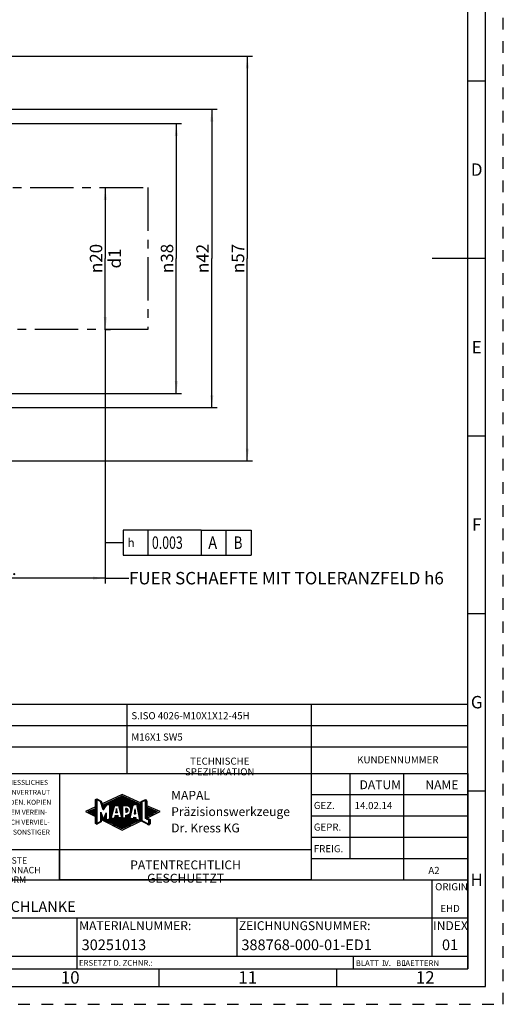
# Model space of a CAD drawing. Units: millimetres. Extents: x 0 to 594, y 0 to 420.
# Drawn here: x 458 to 594, y 0 to 277 of the extents above; entities that cross this region are included whole.
import ezdxf

# ---------------------------------------------------------------- set-up
doc = ezdxf.new("R2010")
doc.units = ezdxf.units.MM
doc.header["$LTSCALE"] = 32.67
doc.linetypes.add('CENTER', pattern=[0.6, 0.375, -0.075, 0.075, -0.075])
doc.linetypes.add('HIDDEN', pattern=[0.2, 0.1, -0.1])
doc.layers.get('0').update_dxf_attribs({"linetype": 'CONTINUOUS'})
for name, color, linetype in [('30339304_TEXT', 7, 'CONTINUOUS'), ('388768-000-01-ED1_CL', 7, 'CONTINUOUS'), ('388768-000-01-ED1_FORMAT', 7, 'CONTINUOUS'), ('COLLECTION02', 7, 'CONTINUOUS')]:
    doc.layers.add(name, color=color, linetype=linetype)
doc.styles.get("Standard").update_dxf_attribs({"font": 'TXT.SHX', "width": 0.7})
doc.styles.add('TEXTSTYLE_2', font='TXT.SHX', dxfattribs={"width": 0.675})
doc.styles.add('TEXTSTYLE_3', font='gdt', dxfattribs={"width": 0.7})
doc.dimstyles.new('DIMSTYLE_1', dxfattribs={"dimtxt": 3.5, "dimasz": 3.5, "dimexe": 0.18, "dimexo": 0.0625, "dimgap": 0.09, "dimtad": 1, "dimdec": 3, "dimlfac": 0.5, "dimdsep": 46, "dimtxsty": 'STANDARD', "dimblk": '_FILLED', "dimblk1": '_FILLED', "dimblk2": '_FILLED', "dimcen": 0.09, "dimclrt": 2, "dimadec": 0, "dimazin": 0, "dimtp": 0.15, "dimtm": 0.15, "dimtfac": 1, "dimtdec": 3, "dimtofl": 0, "dimtmove": 0, "dimatfit": 3, "dimldrblk": '_FILLED', "dimfxl": 1, "dimtolj": 1, "dimarcsym": 0})
doc.dimstyles.new('DIMSTYLE_2', dxfattribs={"dimtxt": 3.5, "dimasz": 3.5, "dimexe": 0.18, "dimexo": 0.0625, "dimgap": 0.09, "dimtad": 1, "dimdec": 3, "dimlfac": 0.5, "dimdsep": 46, "dimtxsty": 'STANDARD', "dimblk": '_FILLED', "dimblk1": '_FILLED', "dimblk2": '_FILLED', "dimcen": 0.09, "dimclrt": 2, "dimadec": 0, "dimazin": 0, "dimtp": 0.1, "dimtm": 0.1, "dimtfac": 1, "dimtdec": 3, "dimtofl": 0, "dimtmove": 0, "dimatfit": 3, "dimldrblk": '_FILLED', "dimfxl": 1, "dimtolj": 1, "dimarcsym": 0})
doc.dimstyles.get("Standard").update_dxf_attribs({"dimtxt": 3.5, "dimasz": 3.5, "dimexe": 0.18, "dimexo": 0.0625, "dimgap": 0.09, "dimtad": 1, "dimdec": 3, "dimdsep": 46, "dimtxsty": 'STANDARD', "dimblk": '_FILLED', "dimblk1": '_FILLED', "dimblk2": '_FILLED', "dimcen": 0.09, "dimclrt": 2, "dimadec": 0, "dimazin": 0, "dimtol": 1, "dimtp": 0.005, "dimtm": 0.005, "dimtfac": 1, "dimtdec": 3, "dimtofl": 0, "dimtmove": 0, "dimatfit": 3, "dimldrblk": '_FILLED', "dimfxl": 1, "dimtolj": 1, "dimarcsym": 0})

# ---------------------------------------------------------------- blocks, each defined once
blk = doc.blocks.new('_FILLED')
at = {"color": 0, "linetype": 'BYBLOCK'}
blk.add_solid([(0, 0), (-1, 0.125), (-1, -0.125)], dxfattribs=at)
blk = doc.blocks.new('*D4')
at = {"color": 3, "linetype": 'CONTINUOUS'}
for p, q in [((481.89, 189.98), (481.89, 118.48)), ((401.89, 174.04), (401.89, 118.48)), ((401.89, 119.98), (441.89, 119.98)), ((481.89, 119.98), (441.89, 119.98))]:
    blk.add_line(p, q, dxfattribs=at)
at = {"color": 3, "linetype": 'CONTINUOUS', "xscale": 3.5, "yscale": 3.5, "zscale": 3.5, "rotation": 180}
blk.add_blockref('_FILLED', (401.89, 119.98), dxfattribs=at)
at = {"color": 3, "linetype": 'CONTINUOUS', "xscale": 3.5, "yscale": 3.5, "zscale": 3.5}
blk.add_blockref('_FILLED', (481.89, 119.98), dxfattribs=at)
at = {"color": 2, "linetype": 'CONTINUOUS', "insert": (441.89, 124.35), "char_height": 3.5, "width": 29.75, "attachment_point": 2, "line_spacing_factor": 0.9}
blk.add_mtext('2.5d1-50max.', dxfattribs=at)
blk = doc.blocks.new('*D5')
at = {"color": 3, "linetype": 'CONTINUOUS'}
for p, q in [((481.89, 229.98), (483.39, 229.98)), ((481.89, 229.98), (481.89, 209.98)), ((481.89, 189.98), (481.89, 209.98)), ((481.89, 189.98), (483.39, 189.98))]:
    blk.add_line(p, q, dxfattribs=at)
at = {"color": 3, "linetype": 'CONTINUOUS', "xscale": 3.5, "yscale": 3.5, "zscale": 3.5}
for p, rotation in [((481.89, 229.98), 90), ((481.89, 189.98), 270)]:
    blk.add_blockref('_FILLED', p, dxfattribs=dict(at, rotation=rotation))
at = {"color": 2, "linetype": 'CONTINUOUS', "insert": (477.52, 209.98), "char_height": 3.5, "width": 12.9167, "attachment_point": 2, "rotation": 90, "line_spacing_factor": 0.9, "style": 'TEXTSTYLE_3'}
blk.add_mtext('{\\Fgdt;n}\\FTXT.SHX;20 \\Pd1', dxfattribs=at)
blk = doc.blocks.new('*D10')
at = {"color": 3, "linetype": 'CONTINUOUS'}
for p, q in [((400.24, 247.98), (503.39, 247.98)), ((501.89, 247.98), (501.89, 209.98)), ((501.89, 171.98), (501.89, 209.98)), ((400.36, 171.98), (503.39, 171.98))]:
    blk.add_line(p, q, dxfattribs=at)
at = {"color": 3, "linetype": 'CONTINUOUS', "xscale": 3.5, "yscale": 3.5, "zscale": 3.5}
for p, rotation in [((501.89, 247.98), 90), ((501.89, 171.98), 270)]:
    blk.add_blockref('_FILLED', p, dxfattribs=dict(at, rotation=rotation))
at = {"color": 2, "linetype": 'CONTINUOUS', "insert": (497.52, 209.98), "char_height": 3.5, "width": 9.9167, "attachment_point": 2, "rotation": 90, "line_spacing_factor": 0.9, "style": 'TEXTSTYLE_3'}
blk.add_mtext('{\\Fgdt;n}\\FTXT.SHX;38', dxfattribs=at)
blk = doc.blocks.new('*D12')
at = {"color": 3, "linetype": 'CONTINUOUS'}
for p, q in [((343.88, 251.98), (513.39, 251.98)), ((511.89, 251.98), (511.89, 209.98)), ((511.89, 167.98), (511.89, 209.98)), ((343.89, 167.98), (513.39, 167.98))]:
    blk.add_line(p, q, dxfattribs=at)
at = {"color": 3, "linetype": 'CONTINUOUS', "xscale": 3.5, "yscale": 3.5, "zscale": 3.5}
for p, rotation in [((511.89, 251.98), 90), ((511.89, 167.98), 270)]:
    blk.add_blockref('_FILLED', p, dxfattribs=dict(at, rotation=rotation))
at = {"color": 2, "linetype": 'CONTINUOUS', "insert": (507.52, 209.98), "char_height": 3.5, "width": 10.1667, "attachment_point": 2, "rotation": 90, "line_spacing_factor": 0.9, "style": 'TEXTSTYLE_3'}
blk.add_mtext('{\\Fgdt;n}\\FTXT.SHX;42', dxfattribs=at)
blk = doc.blocks.new('*D13')
at = {"color": 3, "linetype": 'CONTINUOUS'}
for p, q in [((333.61, 266.98), (523.39, 266.98)), ((521.89, 266.98), (521.89, 209.98)), ((521.89, 152.98), (521.89, 209.98)), ((333.61, 152.98), (523.39, 152.98))]:
    blk.add_line(p, q, dxfattribs=at)
at = {"color": 3, "linetype": 'CONTINUOUS', "xscale": 3.5, "yscale": 3.5, "zscale": 3.5}
for p, rotation in [((521.89, 266.98), 90), ((521.89, 152.98), 270)]:
    blk.add_blockref('_FILLED', p, dxfattribs=dict(at, rotation=rotation))
at = {"color": 2, "linetype": 'CONTINUOUS', "insert": (517.52, 209.98), "char_height": 3.5, "width": 9.9167, "attachment_point": 2, "rotation": 90, "line_spacing_factor": 0.9, "style": 'TEXTSTYLE_3'}
blk.add_mtext('{\\Fgdt;n}\\FTXT.SHX;57', dxfattribs=at)
blk = doc.blocks.new('GEOM_TOLERANCE_SYMBOLS_BL10', base_point=(502.41, 129.98))
at = {"layer": '388768-000-01-ED1_CL', "color": 3, "linetype": 'CONTINUOUS'}
for p, q in [((486.89, 133.48), (486.89, 126.48)), ((508.89, 133.48), (486.89, 133.48)), ((493.89, 133.48), (493.89, 126.48)), ((508.89, 133.48), (508.89, 126.48)), ((508.89, 133.48), (515.89, 133.48)), ((515.89, 126.48), (515.89, 133.48)), ((515.93, 133.48), (522.93, 133.48)), ((522.93, 133.48), (522.93, 126.48)), ((481.89, 129.98), (486.89, 129.98)), ((486.89, 126.48), (508.89, 126.48)), ((508.89, 126.48), (515.89, 126.48)), ((515.93, 126.48), (522.93, 126.48))]:
    blk.add_line(p, q, dxfattribs=at)
at = {"layer": '388768-000-01-ED1_CL', "color": 2, "linetype": 'CONTINUOUS', "style": 'TEXTSTYLE_3'}
blk.add_text('h', height=2.4, dxfattribs=at).set_placement((488.14, 128.78))
at = {"layer": '388768-000-01-ED1_CL', "color": 2, "linetype": 'CONTINUOUS'}
for s, width, p in [('0.003', 0.728571, (495.02, 128.23)), ('A', 0.857143, (510.89, 128.23)), ('B', 0.785714, (518.05, 128.23))]:
    blk.add_text(s, height=3.5, dxfattribs=dict(at, width=width)).set_placement(p)

msp = doc.modelspace()

# ---------------------------------------------------------------- linework, layer by layer
at = {"layer": '388768-000-01-ED1_FORMAT', "color": 6, "linetype": 'HIDDEN'}
for p, q in [((594, 0), (594, 420)), ((0, 0), (594, 0))]:
    msp.add_line(p, q, dxfattribs=at)
at = {"layer": '388768-000-01-ED1_FORMAT', "color": 7, "linetype": 'CONTINUOUS'}
for p, q in [((589, 5), (589, 415)), ((589, 210), (574, 210)), ((321, 72.5), (584, 72.5)), ((488, 65), (488, 72.5)), ((540, 35), (540, 72.5)), ((584, 10), (584, 72.5)), ((321, 65), (584, 65)), ((469, 65), (469, 35)), ((550.8994, 40.9547), (550.8994, 65)), ((565.8994, 65), (565.8994, 35)), ((584, 58.9547), (540, 58.9547)), ((584, 52.9547), (540, 52.9547)), ((584, 46.9547), (540, 46.9547)), ((540, 43.5), (321, 43.5)), ((584, 40.9547), (540, 40.9547)), ((398, 35), (584, 35)), ((574, 13.5), (574, 35)), ((584, 24.25), (398, 24.25)), ((474, 10), (474, 24.25)), ((519, 13.5), (519, 24.25)), ((584, 13.5), (398, 13.5)), ((551.7325, 13.5), (551.7325, 10)), ((209.0001, 10), (584, 10)), ((5, 5), (589, 5))]:
    msp.add_line(p, q, dxfattribs=at)
at = {"layer": '388768-000-01-ED1_FORMAT', "color": 3, "linetype": 'CONTINUOUS'}
for p, q in [((584, 72.5), (584, 348)), ((584, 260), (589, 260)), ((584, 160.0599), (589, 160.0599)), ((584, 110.0599), (589, 110.0599)), ((321, 84.5), (584, 84.5)), ((488, 65), (488, 84.5)), ((540, 65), (540, 84.5)), ((584, 65), (584, 84.5)), ((321, 78.5), (584, 78.5)), ((321, 72.5), (584, 72.5)), ((321, 65), (584, 65)), ((321, 65), (584, 65)), ((584, 65), (584, 10)), ((584, 60.0599), (589, 60.0599)), ((540, 43.5), (469, 43.5)), ((469, 35), (469, 43.5)), ((540, 35), (540, 43.5)), ((540, 35), (469, 35)), ((321, 10), (584, 10)), ((497, 10.0599), (497, 5.0599)), ((547, 10.0599), (547, 5.0599))]:
    msp.add_line(p, q, dxfattribs=at)
at = {"layer": '388768-000-01-ED1_FORMAT', "color": 2, "linetype": 'CONTINUOUS'}
for p, q in [((486.6105, 59.0612), (480.9737, 56.4309)), ((481.0868, 56.097), (486.613, 58.6757)), ((485.7248, 58.2612), (487.534, 58.2612)), ((485.9391, 58.3612), (487.3118, 58.3612)), ((486.1534, 58.4612), (487.0896, 58.4612)), ((486.3677, 58.5612), (486.8674, 58.5612)), ((486.582, 58.6612), (486.6452, 58.6612)), ((491.9768, 56.6462), (486.6105, 59.0612)), ((486.613, 58.6757), (491.9768, 56.2618)), ((479.0856, 55.5498), (476.3, 54.25)), ((479.0856, 57.6284), (479.4845, 57.8197)), ((479.0856, 55.1631), (479.0856, 57.6284)), ((479.0856, 57.5612), (479.4977, 57.5612)), ((479.0856, 57.4612), (479.4977, 57.4612)), ((479.0856, 57.3612), (479.4977, 57.3612)), ((479.0856, 57.2612), (479.4977, 57.2612)), ((479.0856, 57.1612), (479.4977, 57.1612)), ((479.0856, 57.0612), (479.4977, 57.0612)), ((479.0856, 56.9612), (479.4977, 56.9612)), ((479.0856, 56.8612), (479.4977, 56.8612)), ((479.0856, 56.7612), (479.4977, 56.7612)), ((479.0856, 56.6612), (479.4977, 56.6612)), ((479.0856, 56.5612), (479.4977, 56.5612)), ((479.0856, 56.4612), (479.4977, 56.4612)), ((479.0856, 56.3612), (479.4977, 56.3612)), ((479.0856, 56.2612), (479.4977, 56.2612)), ((479.0856, 56.1612), (479.4977, 56.1612)), ((479.0856, 56.0612), (479.4977, 56.0612)), ((479.0856, 55.9612), (479.4977, 55.9612)), ((479.0856, 55.8612), (479.4977, 55.8612)), ((479.0856, 55.7612), (479.4977, 55.7612)), ((479.0856, 55.6612), (479.4977, 55.6612)), ((479.0856, 55.5612), (479.4977, 55.5612)), ((479.0856, 55.4612), (479.4977, 55.4612)), ((479.154, 57.6612), (479.8094, 57.6612)), ((479.3625, 57.7612), (479.6045, 57.7612)), ((479.4845, 57.8197), (480.705, 57.2242)), ((480.5745, 57.1031), (479.4977, 57.6291)), ((479.4977, 57.6291), (479.4977, 50.9232)), ((479.6367, 57.5612), (480.0143, 57.5612)), ((479.8414, 57.4612), (480.2192, 57.4612)), ((480.0461, 57.3612), (480.4241, 57.3612)), ((480.2509, 57.2612), (480.629, 57.2612)), ((480.4556, 57.1612), (480.7263, 57.1612)), ((481.3317, 54.7871), (480.5745, 57.1031)), ((480.5882, 57.0612), (480.7602, 57.0612)), ((480.6209, 56.9612), (480.7941, 56.9612)), ((480.6536, 56.8612), (480.8279, 56.8612)), ((480.6863, 56.7612), (480.8618, 56.7612)), ((480.705, 57.2242), (481.0868, 56.097)), ((480.719, 56.6612), (480.8957, 56.6612)), ((480.7517, 56.5612), (480.9296, 56.5612)), ((480.7844, 56.4612), (480.9634, 56.4612)), ((480.8171, 56.3612), (480.9973, 56.3612)), ((480.8498, 56.2612), (481.0312, 56.2612)), ((480.8825, 56.1612), (481.0651, 56.1612)), ((480.9152, 56.0612), (482.1724, 56.0612)), ((480.9479, 55.9612), (482.1064, 55.9612)), ((480.9806, 55.8612), (482.0404, 55.8612)), ((481.0132, 55.7612), (481.9745, 55.7612)), ((481.0459, 55.6612), (481.9085, 55.6612)), ((481.0786, 55.5612), (481.8425, 55.5612)), ((481.1113, 55.4612), (481.7765, 55.4612)), ((481.2245, 56.1612), (482.2384, 56.1612)), ((482.3285, 56.2978), (481.3317, 54.7871)), ((481.4388, 56.2612), (482.3044, 56.2612)), ((481.6531, 56.3612), (490.7922, 56.3612)), ((481.8674, 56.4612), (491.5338, 56.4612)), ((482.0817, 56.5612), (491.3116, 56.5612)), ((482.296, 56.6612), (491.0894, 56.6612)), ((483.1516, 56.1288), (482.3285, 56.2978)), ((482.5069, 56.2612), (490.3486, 56.2612)), ((482.5103, 56.7612), (490.8672, 56.7612)), ((482.7246, 56.8612), (490.6449, 56.8612)), ((482.9389, 56.9612), (490.4227, 56.9612)), ((482.9937, 56.1612), (489.905, 56.1612)), ((483.1516, 52.2474), (483.1516, 56.1288)), ((483.1516, 56.0612), (489.6484, 56.0612)), ((483.1516, 55.9612), (484.4523, 55.9612)), ((483.1516, 55.8612), (484.4254, 55.8612)), ((483.1516, 55.7612), (484.3986, 55.7612)), ((483.1516, 55.6612), (484.3718, 55.6612)), ((483.1516, 55.5612), (484.345, 55.5612)), ((483.1516, 55.4612), (484.3182, 55.4612)), ((483.1532, 57.0612), (490.2005, 57.0612)), ((483.3675, 57.1612), (489.9783, 57.1612)), ((484.4555, 55.9734), (483.4727, 52.3089)), ((483.5818, 57.2612), (489.7561, 57.2612)), ((483.7961, 57.3612), (489.5339, 57.3612)), ((484.0104, 57.4612), (489.3117, 57.4612)), ((484.2247, 57.5612), (489.0895, 57.5612)), ((484.439, 57.6612), (488.8673, 57.6612)), ((484.6006, 55.9535), (484.4555, 55.9734)), ((484.5445, 55.9612), (489.6264, 55.9612)), ((484.888, 55.9259), (484.6006, 55.9535)), ((484.6533, 57.7612), (488.6451, 57.7612)), ((484.8676, 57.8612), (488.4228, 57.8612)), ((485.1713, 55.9102), (484.888, 55.9259)), ((485.0819, 57.9612), (488.2006, 57.9612)), ((485.7225, 55.8946), (485.1713, 55.9102)), ((485.4497, 55.9014), (485.1713, 55.9102)), ((485.2962, 58.0612), (487.9784, 58.0612)), ((485.7225, 55.8946), (485.4497, 55.9014)), ((485.5105, 58.1612), (487.7562, 58.1612)), ((486.5391, 52.5618), (485.7225, 55.8946)), ((485.7307, 55.8612), (486.7688, 55.8612)), ((485.7552, 55.7612), (486.7688, 55.7612)), ((485.7797, 55.6612), (486.7688, 55.6612)), ((485.8042, 55.5612), (486.7688, 55.5612)), ((485.8287, 55.4612), (486.7688, 55.4612)), ((487.0831, 55.9299), (486.7688, 55.9176)), ((486.7688, 55.9176), (486.7688, 52.5591)), ((487.8727, 55.9365), (487.0831, 55.9299)), ((488.0345, 55.9112), (487.8727, 55.9365)), ((488.1824, 55.876), (488.0345, 55.9112)), ((488.3167, 55.8318), (488.1824, 55.876)), ((488.2273, 55.8612), (489.6043, 55.8612)), ((488.438, 55.7792), (488.3167, 55.8318)), ((488.5468, 55.7189), (488.438, 55.7792)), ((488.4704, 55.7612), (489.5823, 55.7612)), ((488.6436, 55.6518), (488.5468, 55.7189)), ((488.63, 55.6612), (489.5602, 55.6612)), ((488.803, 55.4997), (488.6436, 55.6518)), ((488.7385, 55.5612), (489.5382, 55.5612)), ((488.9202, 55.3287), (488.803, 55.4997)), ((488.8294, 55.4612), (489.5161, 55.4612)), ((489.6582, 56.1056), (488.8399, 52.3947)), ((490.8114, 56.3655), (489.6582, 56.1056)), ((491.6099, 51.9277), (490.8114, 56.3655)), ((490.8122, 56.3612), (491.756, 56.3612)), ((490.8302, 56.2612), (492.1655, 56.2612)), ((490.8482, 56.1612), (492.1655, 56.1612)), ((490.8662, 56.0612), (492.1655, 56.0612)), ((490.8842, 55.9612), (492.1655, 55.9612)), ((490.9021, 55.8612), (492.1655, 55.8612)), ((490.9201, 55.7612), (492.1655, 55.7612)), ((490.9381, 55.6612), (492.1655, 55.6612)), ((490.9561, 55.5612), (492.1655, 55.5612)), ((490.9741, 55.4612), (492.1655, 55.4612)), ((491.9768, 57.0949), (493.2546, 57.638)), ((491.9768, 56.2618), (491.9768, 57.0949)), ((491.9768, 57.0612), (492.3456, 57.0612)), ((491.9768, 56.9612), (492.1655, 56.9612)), ((491.9768, 56.8612), (492.1655, 56.8612)), ((491.9768, 56.7612), (492.1655, 56.7612)), ((491.9768, 56.6612), (492.1655, 56.6612)), ((491.9768, 56.5612), (492.1655, 56.5612)), ((491.9768, 56.4612), (492.1655, 56.4612)), ((491.9768, 56.3612), (492.1655, 56.3612)), ((492.1329, 57.1612), (492.586, 57.1612)), ((493.2068, 57.4194), (492.1655, 56.9863)), ((492.1655, 56.9863), (492.1655, 51.7783)), ((492.3682, 57.2612), (492.8265, 57.2612)), ((492.6034, 57.3612), (493.0669, 57.3612)), ((492.8387, 57.4612), (493.3751, 57.4612)), ((493.074, 57.5612), (493.307, 57.5612)), ((493.2068, 52.3385), (493.2068, 57.4194)), ((493.2068, 57.3612), (493.4432, 57.3612)), ((493.2068, 57.2612), (493.5113, 57.2612)), ((493.2068, 57.1612), (493.5795, 57.1612)), ((493.2068, 57.0612), (493.6065, 57.0612)), ((493.2068, 56.9612), (493.6065, 56.9612)), ((493.2068, 56.8612), (493.6065, 56.8612)), ((493.2068, 56.7612), (493.6065, 56.7612)), ((493.2068, 56.6612), (493.6065, 56.6612)), ((493.2068, 56.5612), (493.6065, 56.5612)), ((493.2068, 56.4612), (493.6065, 56.4612)), ((493.2068, 56.3612), (493.6065, 56.3612)), ((493.2068, 56.2612), (493.6065, 56.2612)), ((493.2068, 56.1612), (493.6065, 56.1612)), ((493.2068, 56.0612), (493.6065, 56.0612)), ((493.2068, 55.9612), (493.6065, 55.9612)), ((493.2068, 55.8612), (493.6065, 55.8612)), ((493.2068, 55.7612), (493.6065, 55.7612)), ((493.2068, 55.6612), (493.6065, 55.6612)), ((493.2068, 55.5612), (493.6065, 55.5612)), ((493.2068, 55.4612), (493.7559, 55.4612)), ((493.2546, 57.638), (493.6065, 57.1215)), ((493.6065, 57.1215), (493.6065, 55.5284)), ((497.3013, 54.2501), (493.6065, 55.9128)), ((493.6065, 55.5284), (496.474, 54.238)), ((476.3, 54.25), (479.085, 52.8486)), ((477.1029, 54.238), (479.0856, 55.1631)), ((479.085, 53.2406), (477.1029, 54.238)), ((477.1527, 54.2612), (479.4977, 54.2612)), ((477.2555, 54.1612), (479.4977, 54.1612)), ((477.3671, 54.3612), (479.4977, 54.3612)), ((477.4542, 54.0612), (479.4977, 54.0612)), ((477.5814, 54.4612), (479.4977, 54.4612)), ((477.653, 53.9612), (479.4977, 53.9612)), ((477.7957, 54.5612), (479.4977, 54.5612)), ((477.8517, 53.8612), (479.4977, 53.8612)), ((478.01, 54.6612), (479.4977, 54.6612)), ((478.0504, 53.7612), (479.4977, 53.7612)), ((478.2243, 54.7612), (479.4977, 54.7612)), ((478.2492, 53.6612), (479.4977, 53.6612)), ((478.4386, 54.8612), (479.4977, 54.8612)), ((478.4479, 53.5612), (479.4977, 53.5612)), ((478.6466, 53.4612), (479.4977, 53.4612)), ((478.6529, 54.9612), (479.4977, 54.9612)), ((478.8453, 53.3612), (479.4977, 53.3612)), ((478.8672, 55.0612), (479.4977, 55.0612)), ((479.0441, 53.2612), (479.4977, 53.2612)), ((479.0815, 55.1612), (479.4977, 55.1612)), ((479.085, 50.915), (479.085, 53.2406)), ((479.085, 53.1612), (479.4977, 53.1612)), ((479.085, 53.0612), (479.4977, 53.0612)), ((479.085, 52.9612), (479.4977, 52.9612)), ((479.085, 52.8612), (479.4977, 52.8612)), ((479.085, 52.7612), (479.4977, 52.7612)), ((479.0856, 55.3612), (479.4977, 55.3612)), ((479.0856, 55.2612), (479.4977, 55.2612)), ((480.5877, 54.1095), (481.4123, 52.0724)), ((480.5877, 51.5377), (480.5877, 54.1095)), ((480.5877, 54.0612), (480.6072, 54.0612)), ((480.5877, 53.9612), (480.6477, 53.9612)), ((480.5877, 53.8612), (480.6882, 53.8612)), ((480.5877, 53.7612), (480.7287, 53.7612)), ((480.5877, 53.6612), (480.7692, 53.6612)), ((480.5877, 53.5612), (480.8096, 53.5612)), ((480.5877, 53.4612), (480.8501, 53.4612)), ((480.5877, 53.3612), (480.8906, 53.3612)), ((480.5877, 53.2612), (480.9311, 53.2612)), ((480.5877, 53.1612), (480.9716, 53.1612)), ((480.5877, 53.0612), (481.012, 53.0612)), ((480.5877, 52.9612), (481.0525, 52.9612)), ((480.5877, 52.8612), (481.093, 52.8612)), ((480.5877, 52.7612), (481.1335, 52.7612)), ((481.144, 55.3612), (481.7105, 55.3612)), ((481.1767, 55.2612), (481.6445, 55.2612)), ((481.2094, 55.1612), (481.5786, 55.1612)), ((481.2421, 55.0612), (481.5126, 55.0612)), ((481.2748, 54.9612), (481.4466, 54.9612)), ((481.3075, 54.8612), (481.3806, 54.8612)), ((481.4112, 52.0701), (482.1738, 53.9198)), ((481.4123, 52.0724), (482.1738, 53.9198)), ((481.6961, 52.7612), (482.1738, 52.7612)), ((481.7374, 52.8612), (482.1738, 52.8612)), ((481.7786, 52.9612), (482.1738, 52.9612)), ((481.8198, 53.0612), (482.1738, 53.0612)), ((481.861, 53.1612), (482.1738, 53.1612)), ((481.9023, 53.2612), (482.1738, 53.2612)), ((481.9435, 53.3612), (482.1738, 53.3612)), ((481.9847, 53.4612), (482.1738, 53.4612)), ((482.0259, 53.5612), (482.1738, 53.5612)), ((482.0672, 53.6612), (482.1738, 53.6612)), ((482.1084, 53.7612), (482.1738, 53.7612)), ((482.1496, 53.8612), (482.1738, 53.8612)), ((482.1738, 53.9198), (482.1738, 52.0267)), ((483.1516, 55.3612), (484.2913, 55.3612)), ((483.1516, 55.2612), (484.2645, 55.2612)), ((483.1516, 55.1612), (484.2377, 55.1612)), ((483.1516, 55.0612), (484.2109, 55.0612)), ((483.1516, 54.9612), (484.1841, 54.9612)), ((483.1516, 54.8612), (484.1572, 54.8612)), ((483.1516, 54.7612), (484.1304, 54.7612)), ((483.1516, 54.6612), (484.1036, 54.6612)), ((483.1516, 54.5612), (484.0768, 54.5612)), ((483.1516, 54.4612), (484.0499, 54.4612)), ((483.1516, 54.3612), (484.0231, 54.3612)), ((483.1516, 54.2612), (483.9963, 54.2612)), ((483.1516, 54.1612), (483.9695, 54.1612)), ((483.1516, 54.0612), (483.9427, 54.0612)), ((483.1516, 53.9612), (483.9158, 53.9612)), ((483.1516, 53.8612), (483.889, 53.8612)), ((483.1516, 53.7612), (483.8622, 53.7612)), ((483.1516, 53.6612), (483.8354, 53.6612)), ((483.1516, 53.5612), (483.8085, 53.5612)), ((483.1516, 53.4612), (483.7817, 53.4612)), ((483.1516, 53.3612), (483.7549, 53.3612)), ((483.1516, 53.2612), (483.7281, 53.2612)), ((483.1516, 53.1612), (483.7013, 53.1612)), ((483.1516, 53.0612), (483.6744, 53.0612)), ((483.1516, 52.9612), (483.6476, 52.9612)), ((483.1516, 52.8612), (483.6208, 52.8612)), ((483.1516, 52.7612), (483.594, 52.7612)), ((484.5265, 52.4459), (484.6816, 53.1572)), ((484.5953, 52.7612), (485.4732, 52.7612)), ((484.6171, 52.8612), (485.4521, 52.8612)), ((484.6389, 52.9612), (485.4309, 52.9612)), ((484.6607, 53.0612), (485.4098, 53.0612)), ((484.6816, 53.1572), (485.3785, 53.2095)), ((484.7348, 53.1612), (485.3887, 53.1612)), ((485.0312, 55.1589), (484.7558, 53.9039)), ((485.288, 53.9326), (484.7558, 53.9039)), ((484.7683, 53.9612), (485.282, 53.9612)), ((484.7903, 54.0612), (485.2611, 54.0612)), ((484.8122, 54.1612), (485.2401, 54.1612)), ((484.8342, 54.2612), (485.2192, 54.2612)), ((484.8561, 54.3612), (485.1983, 54.3612)), ((484.8781, 54.4612), (485.1773, 54.4612)), ((484.9, 54.5612), (485.1564, 54.5612)), ((484.922, 54.6612), (485.1354, 54.6612)), ((484.9439, 54.7612), (485.1145, 54.7612)), ((484.9659, 54.8612), (485.0935, 54.8612)), ((484.9878, 54.9612), (485.0726, 54.9612)), ((485.0097, 55.0612), (485.0516, 55.0612)), ((485.288, 53.9326), (485.0312, 55.1589)), ((485.3785, 53.2095), (485.5222, 52.5294)), ((485.8532, 55.3612), (486.7688, 55.3612)), ((485.8777, 55.2612), (486.7688, 55.2612)), ((485.9022, 55.1612), (486.7688, 55.1612)), ((485.9267, 55.0612), (486.7688, 55.0612)), ((485.9512, 54.9612), (486.7688, 54.9612)), ((485.9757, 54.8612), (486.7688, 54.8612)), ((486.0002, 54.7612), (486.7688, 54.7612)), ((486.0247, 54.6612), (486.7688, 54.6612)), ((486.0492, 54.5612), (486.7688, 54.5612)), ((486.0737, 54.4612), (486.7688, 54.4612)), ((486.0982, 54.3612), (486.7688, 54.3612)), ((486.1227, 54.2612), (486.7688, 54.2612)), ((486.1472, 54.1612), (486.7688, 54.1612)), ((486.1717, 54.0612), (486.7688, 54.0612)), ((486.1962, 53.9612), (486.7688, 53.9612)), ((486.2207, 53.8612), (486.7688, 53.8612)), ((486.2452, 53.7612), (486.7688, 53.7612)), ((486.2697, 53.6612), (486.7688, 53.6612)), ((486.2942, 53.5612), (486.7688, 53.5612)), ((486.3187, 53.4612), (486.7688, 53.4612)), ((486.3432, 53.3612), (486.7688, 53.3612)), ((486.3677, 53.2612), (486.7688, 53.2612)), ((486.3922, 53.1612), (486.7688, 53.1612)), ((486.4167, 53.0612), (486.7688, 53.0612)), ((486.4413, 52.9612), (486.7688, 52.9612)), ((486.4658, 52.8612), (486.7688, 52.8612)), ((486.4903, 52.7612), (486.7688, 52.7612)), ((487.7516, 55.156), (487.621, 55.1626)), ((487.621, 55.1626), (487.6261, 54.0232)), ((487.621, 55.1612), (487.6486, 55.1612)), ((487.6215, 55.0612), (488.0824, 55.0612)), ((487.6219, 54.9612), (488.1773, 54.9612)), ((487.6224, 54.8612), (488.2224, 54.8612)), ((487.6228, 54.7612), (488.2433, 54.7612)), ((487.6233, 54.6612), (488.2513, 54.6612)), ((487.6237, 54.5612), (488.245, 54.5612)), ((487.6242, 54.4612), (488.2324, 54.4612)), ((487.6246, 54.3612), (488.209, 54.3612)), ((487.6251, 54.2612), (488.1634, 54.2612)), ((487.6255, 54.1612), (488.0791, 54.1612)), ((487.626, 54.0612), (487.8936, 54.0612)), ((487.771, 54.0348), (487.6261, 54.0232)), ((487.6479, 53.2465), (487.7761, 53.2488)), ((487.6492, 52.5004), (487.6479, 53.2465)), ((487.648, 53.1612), (489.009, 53.1612)), ((487.6482, 53.0612), (488.9869, 53.0612)), ((487.6484, 52.9612), (488.9649, 52.9612)), ((487.6485, 52.8612), (488.9428, 52.8612)), ((487.6487, 52.7612), (488.9208, 52.7612)), ((487.8717, 55.1409), (487.7516, 55.156)), ((487.897, 54.062), (487.771, 54.0348)), ((487.7761, 53.2488), (488.0151, 53.2749)), ((487.9793, 55.1134), (487.8717, 55.1409)), ((487.8899, 53.2612), (489.031, 53.2612)), ((488.0041, 54.1066), (487.897, 54.062)), ((488.0721, 55.0698), (487.9793, 55.1134)), ((488.0922, 54.1708), (488.0041, 54.1066)), ((488.0151, 53.2749), (488.1257, 53.2986)), ((488.1478, 55.0064), (488.0721, 55.0698)), ((488.1611, 54.2562), (488.0922, 54.1708)), ((488.1257, 53.2986), (488.2305, 53.3293)), ((488.2045, 54.9194), (488.1478, 55.0064)), ((488.2107, 54.3649), (488.1611, 54.2562)), ((488.2398, 54.8051), (488.2045, 54.9194)), ((488.2408, 54.4988), (488.2107, 54.3649)), ((488.2305, 53.3293), (488.4218, 53.412)), ((488.2398, 54.8051), (488.2515, 54.6597)), ((488.2515, 54.6597), (488.2408, 54.4988)), ((488.3043, 53.3612), (489.0531, 53.3612)), ((488.4218, 53.412), (488.5889, 53.5226)), ((488.4962, 53.4612), (489.0751, 53.4612)), ((488.5889, 53.5226), (488.7311, 53.6609)), ((488.6286, 53.5612), (489.0972, 53.5612)), ((488.7311, 53.6609), (488.7929, 53.7404)), ((488.7314, 53.6612), (489.1192, 53.6612)), ((488.7929, 53.7404), (488.8483, 53.8268)), ((488.8062, 53.7612), (489.1413, 53.7612)), ((488.8483, 53.8268), (488.8973, 53.9199)), ((488.8664, 53.8612), (489.1633, 53.8612)), ((488.8973, 53.9199), (488.9761, 54.1266)), ((488.8979, 55.3612), (489.4941, 55.3612)), ((488.913, 53.9612), (489.1854, 53.9612)), ((488.9642, 55.238), (488.9202, 55.3287)), ((488.9511, 54.0612), (489.2074, 54.0612)), ((488.953, 55.2612), (489.472, 55.2612)), ((488.9992, 55.1447), (488.9642, 55.238)), ((488.9761, 54.1266), (489.0288, 54.3603)), ((488.9839, 54.1612), (489.2295, 54.1612)), ((488.993, 55.1612), (489.45, 55.1612)), ((489.0438, 54.9534), (488.9992, 55.1447)), ((489.0064, 54.2612), (489.2515, 54.2612)), ((489.0186, 55.0612), (489.4279, 55.0612)), ((489.0288, 54.3603), (489.055, 54.6207)), ((489.0288, 54.3612), (489.2736, 54.3612)), ((489.0389, 54.4612), (489.2956, 54.4612)), ((489.042, 54.9612), (489.4059, 54.9612)), ((489.055, 54.8569), (489.0438, 54.9534)), ((489.049, 54.5612), (489.3177, 54.5612)), ((489.0545, 54.8612), (489.3838, 54.8612)), ((489.055, 54.6207), (489.055, 54.8569)), ((489.055, 54.7612), (489.3618, 54.7612)), ((489.055, 54.6612), (489.3397, 54.6612)), ((489.8408, 52.2778), (489.9152, 52.6866)), ((489.9152, 52.6866), (490.4782, 52.5909)), ((490.1996, 55.0577), (490.0044, 53.6635)), ((490.4131, 53.6217), (490.0044, 53.6635)), ((490.0181, 53.7612), (490.3923, 53.7612)), ((490.0266, 53.6612), (490.4072, 53.6612)), ((490.0321, 53.8612), (490.3775, 53.8612)), ((490.0461, 53.9612), (490.3626, 53.9612)), ((490.0601, 54.0612), (490.3477, 54.0612)), ((490.0741, 54.1612), (490.3329, 54.1612)), ((490.0881, 54.2612), (490.318, 54.2612)), ((490.1021, 54.3612), (490.3031, 54.3612)), ((490.1161, 54.4612), (490.2883, 54.4612)), ((490.1301, 54.5612), (490.2734, 54.5612)), ((490.1441, 54.6612), (490.2585, 54.6612)), ((490.1581, 54.7612), (490.2437, 54.7612)), ((490.1721, 54.8612), (490.2288, 54.8612)), ((490.1861, 54.9612), (490.2139, 54.9612)), ((490.1996, 55.0577), (490.4131, 53.6217)), ((490.9921, 55.3612), (492.1655, 55.3612)), ((491.0101, 55.2612), (492.1655, 55.2612)), ((491.0281, 55.1612), (492.1655, 55.1612)), ((491.0461, 55.0612), (492.1655, 55.0612)), ((491.0641, 54.9612), (492.1655, 54.9612)), ((491.0821, 54.8612), (492.1655, 54.8612)), ((491.1001, 54.7612), (492.1655, 54.7612)), ((491.118, 54.6612), (492.1655, 54.6612)), ((491.136, 54.5612), (492.1655, 54.5612)), ((491.154, 54.4612), (492.1655, 54.4612)), ((491.172, 54.3612), (492.1655, 54.3612)), ((491.19, 54.2612), (492.1655, 54.2612)), ((491.208, 54.1612), (492.1655, 54.1612)), ((491.226, 54.0612), (492.1655, 54.0612)), ((491.244, 53.9612), (492.1655, 53.9612)), ((491.262, 53.8612), (492.1655, 53.8612)), ((491.28, 53.7612), (492.1655, 53.7612)), ((491.298, 53.6612), (492.1655, 53.6612)), ((491.316, 53.5612), (492.1655, 53.5612)), ((491.334, 53.4612), (492.1655, 53.4612)), ((491.3519, 53.3612), (492.1655, 53.3612)), ((491.3699, 53.2612), (492.1655, 53.2612)), ((491.3879, 53.1612), (492.1655, 53.1612)), ((491.4059, 53.0612), (492.1655, 53.0612)), ((491.4239, 52.9612), (492.1655, 52.9612)), ((491.4419, 52.8612), (492.1655, 52.8612)), ((491.4599, 52.7612), (492.1655, 52.7612)), ((493.2068, 55.3612), (493.9781, 55.3612)), ((493.2068, 55.2612), (494.2003, 55.2612)), ((493.2068, 55.1612), (494.4225, 55.1612)), ((493.2068, 55.0612), (494.6447, 55.0612)), ((493.2068, 54.9612), (494.8669, 54.9612)), ((493.2068, 54.8612), (495.0891, 54.8612)), ((493.2068, 54.7612), (495.3113, 54.7612)), ((493.2068, 54.6612), (495.5336, 54.6612)), ((493.2068, 54.5612), (495.7558, 54.5612)), ((493.2068, 54.4612), (495.978, 54.4612)), ((493.2068, 54.3612), (496.2002, 54.3612)), ((493.2068, 54.2612), (496.4224, 54.2612)), ((493.2068, 54.1612), (496.3158, 54.1612)), ((493.2068, 54.0612), (496.1098, 54.0612)), ((493.2068, 53.9612), (495.9037, 53.9612)), ((493.2068, 53.8612), (495.6976, 53.8612)), ((493.2068, 53.7612), (495.4916, 53.7612)), ((493.2068, 53.6612), (495.2855, 53.6612)), ((493.2068, 53.5612), (495.0795, 53.5612)), ((493.2068, 53.4612), (494.8734, 53.4612)), ((493.2068, 53.3612), (494.6673, 53.3612)), ((493.2068, 53.2612), (494.4613, 53.2612)), ((493.2068, 53.1612), (494.2552, 53.1612)), ((493.2068, 53.0612), (494.0491, 53.0612)), ((493.2068, 52.9612), (493.8431, 52.9612)), ((493.2068, 52.8612), (493.637, 52.8612)), ((493.2068, 52.7612), (493.5593, 52.7612)), ((496.474, 54.238), (493.5593, 52.8235)), ((493.5593, 52.8235), (493.5593, 52.4583)), ((493.5866, 52.4474), (497.3013, 54.2501)), ((479.085, 52.6612), (479.4977, 52.6612)), ((479.085, 52.5612), (479.4977, 52.5612)), ((479.085, 52.4612), (479.4977, 52.4612)), ((479.085, 52.3612), (479.4977, 52.3612)), ((479.085, 52.2612), (479.4977, 52.2612)), ((479.085, 52.1612), (479.4977, 52.1612)), ((479.085, 52.0612), (479.4977, 52.0612)), ((479.085, 51.9612), (479.4977, 51.9612)), ((479.085, 51.8612), (479.4977, 51.8612)), ((479.085, 51.7612), (479.4977, 51.7612)), ((479.085, 51.6612), (479.4977, 51.6612)), ((479.085, 51.5612), (479.4977, 51.5612)), ((479.085, 51.4612), (479.4977, 51.4612)), ((479.085, 51.3612), (479.4977, 51.3612)), ((479.085, 51.2612), (479.4977, 51.2612)), ((479.085, 51.1612), (479.4977, 51.1612)), ((479.085, 51.0612), (479.4977, 51.0612)), ((479.085, 50.9612), (479.4977, 50.9612)), ((479.4914, 50.7037), (479.085, 50.915)), ((479.1885, 50.8612), (479.7637, 50.8612)), ((479.3808, 50.7612), (479.5908, 50.7612)), ((480.7263, 51.4182), (479.4914, 50.7037)), ((479.4977, 50.9232), (480.5877, 51.5377)), ((479.5651, 50.9612), (479.9365, 50.9612)), ((479.7425, 51.0612), (480.1093, 51.0612)), ((479.9199, 51.1612), (480.2821, 51.1612)), ((480.0973, 51.2612), (480.455, 51.2612)), ((480.2746, 51.3612), (480.6278, 51.3612)), ((480.452, 51.4612), (480.7262, 51.4612)), ((480.5877, 52.6612), (481.174, 52.6612)), ((480.5877, 52.5612), (481.2144, 52.5612)), ((480.5877, 52.4612), (481.2549, 52.4612)), ((480.5877, 52.3612), (480.725, 52.3612)), ((480.5877, 52.2612), (480.7252, 52.2612)), ((480.5877, 52.1612), (480.7253, 52.1612)), ((480.5877, 52.0612), (480.7254, 52.0612)), ((480.5877, 51.9612), (480.7256, 51.9612)), ((480.5877, 51.8612), (480.7257, 51.8612)), ((480.5877, 51.7612), (480.7258, 51.7612)), ((480.5877, 51.6612), (480.726, 51.6612)), ((480.5877, 51.5612), (480.7261, 51.5612)), ((481.4123, 52.0724), (480.725, 52.4154)), ((486.613, 49.4526), (480.725, 52.4154)), ((480.725, 52.4154), (480.7263, 51.4182)), ((480.7255, 52.0231), (486.6103, 49.0619)), ((480.8335, 52.3612), (481.2954, 52.3612)), ((481.0339, 52.2612), (481.3359, 52.2612)), ((481.2343, 52.1612), (481.3764, 52.1612)), ((481.4288, 52.0612), (482.1738, 52.0612)), ((481.4488, 52.1612), (482.1738, 52.1612)), ((481.49, 52.2612), (482.1738, 52.2612)), ((481.5312, 52.3612), (482.1738, 52.3612)), ((481.5725, 52.4612), (482.1738, 52.4612)), ((481.6137, 52.5612), (482.1738, 52.5612)), ((481.6276, 51.9612), (491.4416, 51.9612)), ((481.6549, 52.6612), (482.1738, 52.6612)), ((481.8263, 51.8612), (491.577, 51.8612)), ((482.025, 51.7612), (491.3709, 51.7612)), ((482.1738, 52.0267), (483.1516, 52.2474)), ((482.2237, 51.6612), (491.1648, 51.6612)), ((482.3266, 52.0612), (490.9401, 52.0612)), ((482.4225, 51.5612), (490.9587, 51.5612)), ((482.6212, 51.4612), (490.7526, 51.4612)), ((482.7698, 52.1612), (490.5106, 52.1612)), ((482.8199, 51.3612), (490.5465, 51.3612)), ((483.0187, 51.2612), (490.3404, 51.2612)), ((483.1516, 52.6612), (483.5672, 52.6612)), ((483.1516, 52.5612), (483.5403, 52.5612)), ((483.1516, 52.4612), (483.5135, 52.4612)), ((483.1516, 52.3612), (483.4867, 52.3612)), ((483.1516, 52.2612), (490.5031, 52.2612)), ((483.2174, 51.1612), (490.1344, 51.1612)), ((483.4161, 51.0612), (489.9283, 51.0612)), ((483.4727, 52.3089), (483.7482, 52.3576)), ((483.6149, 50.9612), (489.7222, 50.9612)), ((483.7482, 52.3576), (484.0107, 52.3954)), ((483.7734, 52.3612), (489.1267, 52.3612)), ((483.8136, 50.8612), (489.5161, 50.8612)), ((484.0107, 52.3954), (484.2677, 52.4243)), ((484.0123, 50.7612), (489.31, 50.7612)), ((484.211, 50.6612), (489.1039, 50.6612)), ((484.2677, 52.4243), (484.5265, 52.4459)), ((484.4098, 50.5612), (488.8978, 50.5612)), ((484.5299, 52.4612), (488.8546, 52.4612)), ((484.5517, 52.5612), (485.5155, 52.5612)), ((484.5735, 52.6612), (485.4944, 52.6612)), ((484.6085, 50.4612), (488.6917, 50.4612)), ((484.8072, 50.3612), (488.4856, 50.3612)), ((485.006, 50.2612), (488.2795, 50.2612)), ((485.2047, 50.1612), (488.0735, 50.1612)), ((485.4034, 50.0612), (487.8674, 50.0612)), ((485.5222, 52.5294), (485.8168, 52.5503)), ((485.6022, 49.9612), (487.6613, 49.9612)), ((485.8168, 52.5503), (485.9619, 52.5553)), ((485.9619, 52.5553), (486.3943, 52.5618)), ((485.9619, 52.5553), (486.2502, 52.5602)), ((486.2502, 52.5602), (486.3943, 52.5618)), ((486.3547, 52.5612), (486.7688, 52.5612)), ((486.3943, 52.5618), (486.5391, 52.5618)), ((486.5148, 52.6612), (486.7688, 52.6612)), ((486.6103, 49.0619), (491.9895, 51.6723)), ((491.9768, 52.0552), (486.613, 49.4526)), ((486.7688, 52.5591), (486.9504, 52.5526)), ((486.9504, 52.5526), (487.2566, 52.5334)), ((487.2566, 52.5334), (487.3912, 52.5222)), ((487.2566, 52.5334), (487.6492, 52.5004)), ((487.3912, 52.5222), (487.5204, 52.511)), ((487.5204, 52.511), (487.6492, 52.5004)), ((487.6489, 52.6612), (488.8987, 52.6612)), ((487.6491, 52.5612), (488.8767, 52.5612)), ((488.8399, 52.3947), (489.8408, 52.2778)), ((489.856, 52.3612), (490.4955, 52.3612)), ((489.8742, 52.4612), (490.488, 52.4612)), ((489.8924, 52.5612), (490.4804, 52.5612)), ((489.9106, 52.6612), (490.0647, 52.6612)), ((490.4782, 52.5909), (490.5117, 52.1466)), ((490.5117, 52.1466), (491.6099, 51.9277)), ((491.4779, 52.6612), (492.1655, 52.6612)), ((491.4959, 52.5612), (492.1655, 52.5612)), ((491.5139, 52.4612), (492.1655, 52.4612)), ((491.5319, 52.3612), (492.1655, 52.3612)), ((491.5499, 52.2612), (492.1655, 52.2612)), ((491.5678, 52.1612), (492.1655, 52.1612)), ((491.5858, 52.0612), (492.1655, 52.0612)), ((491.6038, 51.9612), (491.7831, 51.9612)), ((491.9768, 51.679), (491.9768, 52.0552)), ((491.9768, 51.9612), (492.1655, 51.9612)), ((491.9768, 51.8612), (492.1655, 51.8612)), ((491.9768, 51.7612), (492.1983, 51.7612)), ((494.1638, 50.5303), (491.9768, 51.679)), ((492.0107, 51.6612), (492.3904, 51.6612)), ((492.1655, 51.7783), (494.1384, 50.7512)), ((492.2011, 51.5612), (492.5825, 51.5612)), ((492.3915, 51.4612), (492.7745, 51.4612)), ((492.5819, 51.3612), (492.9666, 51.3612)), ((492.7722, 51.2612), (493.1587, 51.2612)), ((492.9626, 51.1612), (493.3508, 51.1612)), ((493.153, 51.0612), (493.5428, 51.0612)), ((493.2068, 52.6612), (493.5593, 52.6612)), ((493.2068, 52.5612), (493.5593, 52.5612)), ((493.2068, 52.4612), (493.5593, 52.4612)), ((493.2068, 52.3612), (493.8009, 52.3612)), ((494.1384, 51.9501), (493.2068, 52.3385)), ((493.3434, 50.9612), (493.7349, 50.9612)), ((493.3922, 52.2612), (494.0496, 52.2612)), ((493.5338, 50.8612), (493.927, 50.8612)), ((493.5593, 52.4583), (494.541, 52.0637)), ((493.6321, 52.1612), (494.2984, 52.1612)), ((493.7242, 50.7612), (494.1191, 50.7612)), ((493.872, 52.0612), (494.541, 52.0612)), ((493.9146, 50.6612), (494.3313, 50.6612)), ((494.105, 50.5612), (494.2033, 50.5612)), ((494.1118, 51.9612), (494.541, 51.9612)), ((494.1384, 50.7512), (494.1384, 51.9501)), ((494.1384, 51.8612), (494.541, 51.8612)), ((494.1384, 51.7612), (494.541, 51.7612)), ((494.1384, 51.6612), (494.541, 51.6612)), ((494.1384, 51.5612), (494.541, 51.5612)), ((494.1384, 51.4612), (494.541, 51.4612)), ((494.1384, 51.3612), (494.541, 51.3612)), ((494.1384, 51.2612), (494.541, 51.2612)), ((494.1384, 51.1612), (494.541, 51.1612)), ((494.1384, 51.0612), (494.541, 51.0612)), ((494.1384, 50.9612), (494.541, 50.9612)), ((494.1384, 50.8612), (494.541, 50.8612)), ((494.1384, 50.7612), (494.4593, 50.7612)), ((494.541, 50.825), (494.1638, 50.5303)), ((494.541, 52.0637), (494.541, 50.825)), ((485.8009, 49.8612), (487.4552, 49.8612)), ((485.9996, 49.7612), (487.2491, 49.7612)), ((486.1983, 49.6612), (487.043, 49.6612)), ((486.3971, 49.5612), (486.8369, 49.5612)), ((486.5958, 49.4612), (486.6308, 49.4612))]:
    msp.add_line(p, q, dxfattribs=at)
at = {"layer": 'COLLECTION02', "color": 30, "linetype": 'CENTER'}
for p, q in [((401.8902, 229.9755), (493.8882, 229.9755)), ((493.8882, 229.9755), (493.8882, 189.9755)), ((493.8882, 189.9755), (401.8902, 189.9755)), ((481.8902, 189.9755), (481.8902, 190.0755))]:
    msp.add_line(p, q, dxfattribs=at)

# ---------------------------------------------------------------- block references
at = {"layer": '388768-000-01-ED1_CL', "color": 3, "linetype": 'CONTINUOUS'}
msp.add_blockref('GEOM_TOLERANCE_SYMBOLS_BL10', (502.4087, 129.9758), dxfattribs=at)

# ---------------------------------------------------------------- texts
at = {"layer": '30339304_TEXT', "color": 2, "linetype": 'CONTINUOUS', "insert": (488.559, 121.7255), "char_height": 3.5, "width": 89.75, "attachment_point": 1, "line_spacing_factor": 0.9}
msp.add_mtext('FUER SCHAEFTE MIT TOLERANZFELD h6', dxfattribs=at)
at = {"layer": '388768-000-01-ED1_FORMAT', "color": 90, "linetype": 'CONTINUOUS', "char_height": 3.5, "attachment_point": 2, "line_spacing_factor": 0.9, "style": 'TEXTSTYLE_2'}
for s, insert, width in [('D', (586.5, 236.75), 3.166667), ('E', (586.5, 186.75), 2.5), ('F', (586.5, 136.8099), 2.5), ('G', (586.5, 86.8099), 2.75), ('H', (586.5, 36.8099), 2.75), ('10', (472, 9.3099), 4.75), ('11', (522, 9.3099), 4), ('12', (572, 9.3099), 4.75)]:
    msp.add_mtext(s, dxfattribs=dict(at, insert=insert, width=width))
at = {"layer": '388768-000-01-ED1_FORMAT', "color": 2, "linetype": 'CONTINUOUS'}
for s, insert, char_height, width, attachment_point, line_spacing_factor in [('S.ISO 4026-M10X1X12-45H', (489.225, 82.25), 2, 34.142857, 1, 0.9), ('10007041_HP', (580.775, 82.75), 0.03, 0.246429, 3, 0.9), ('MA', (581.775, 82.75), 0.03, 0.051429, 3, 0.9), ('HP', (582.775, 82.75), 0.03, 0.047143, 3, 0.9), ('M16X1 SW5', (489.225, 76.25), 2, 14.571429, 1, 0.9), ('30252544_HP', (580.775, 76.75), 0.03, 0.252857, 3, 0.9), ('KA', (581.775, 76.75), 0.03, 0.049286, 3, 0.9), ('HP', (582.775, 76.75), 0.03, 0.047143, 3, 0.9), ('TECHNISCHE SPEZIFIKATION', (514.1188, 69.4559), 2, 36.619048, 2, 0.9), ('KUNDENNUMMER', (552.8634, 69.8395), 2, 19.095238, 1, 0.9), ('DIE ZEICHNUNGEN,  MODELLE  ETC. BLEIBEN  UNSER  AUSSCHLIESSLICHES\\PEIGENTUM. SIE WERDEN NUR ZU DEM VEREINBARTEN  ZWECK ANVERTRAUT\\PUND DUERFEN ZU KEINEM ANDEREN  ZWECK VERWENDET WERDEN. KOPIEN\\PODER  SONSTIGE  VERVIELFAELTIGUNGEN  DUERFEN  NUR ZU DEM VEREIN-\\PBARTEN ZWECK ANGEFERTIGT WERDEN. WEDER ORIGINALE NOCH VERVIEL-\\PFAELTIGUNGEN  DUERFEN  DRITTEN  AUSGEHAENDIGT ODER IN SONSTIGER\\PWEISE ZUGAENGLICH GEMACHT WERDEN.', (399.0529, 63.1773), 1.4, 69.233333, 1, 1.2), ('DATUM', (553.4985, 63.0649), 2.5, 10.654762, 1, 0.9), ('NAME', (572.0389, 63.0649), 2.5, 8.035714, 1, 0.9), ('MAPAL', (500.45, 60.1001), 2.5, 10.47619, 1, 0.9), ('Präzisionswerkzeuge', (500.45, 55.5001), 2.5, 33.952381, 1, 0.9), ('GEZ.', (540.6249, 56.9912), 2, 5.714286, 1, 0.9), ('14.02.14', (552.1225, 56.9547), 2, 10.857143, 1, 0.9), ('Dr. Kress KG', (500.45, 50.9001), 2.5, 22.559524, 1, 0.9), ('GEPR.', (540.6249, 50.9031), 2, 7.285714, 1, 0.9), ('FREIG.', (540.6249, 44.8151), 2, 8.428571, 1, 0.9), ('UNBEMASSTE EINZELHEITEN\\PNACH WERKSNORM', (451.9044, 41.3918), 1.8, 31.5, 2, 0.9), ('PATENTRECHTLICH GESCHUETZT', (504.5, 40.5), 2.5, 51.071429, 2, 0.9), ('A2', (572.8844, 38.6959), 2, 3.285714, 1, 0.9), ('ORIGIN', (574.7989, 34.0991), 2, 8.857143, 1, 0.9), ('EHD', (579, 28), 2, 4.809524, 2, 0.9), ('MATERIALNUMMER:', (474.5449, 23.3921), 2.5, 28.392857, 1, 0.9), ('ZEICHNUNGSNUMMER:', (519.5006, 23.3921), 2.5, 32.083333, 1, 0.9), ('INDEX', (574.2297, 23.3982), 2.5, 9.761905, 1, 0.9), ('01', (579, 18.25), 3, 4.071429, 2, 0.9), ('ERSETZT D. ZCHNR.:', (474.489, 12.4415), 1.6, 21.52381, 1, 0.9), ('BLATT   V.   BLAETTERN', (552.4398, 12.3993), 1.6, 27.390476, 1, 0.9), ('1', (559.6866, 12.4835), 1.6, 0.914286, 1, 0.9), ('1', (565.5081, 12.4645), 1.6, 0.914286, 1, 0.9)]:
    msp.add_mtext(s, dxfattribs=dict(at, insert=insert, char_height=char_height, width=width, attachment_point=attachment_point, line_spacing_factor=line_spacing_factor))
at = {"layer": '388768-000-01-ED1_FORMAT', "color": 7, "linetype": 'CONTINUOUS', "char_height": 3, "attachment_point": 1, "line_spacing_factor": 0.9}
for s, insert, width in [('HYDROCHUCK, HSK, KURZE SCHLANKE AUSFUEHRUNG', (399.225, 29), 100.214286), ('30251013', (475.225, 18.25), 16.928571), ('388768-000-01-ED1', (520.225, 18.25), 38.071429)]:
    msp.add_mtext(s, dxfattribs=dict(at, insert=insert, width=width))

# ---------------------------------------------------------------- dimensions: what is measured, and where the dimension line sits
at = {"color": 3, "linetype": 'CONTINUOUS'}
for base, p1, p2, angle, text, dimstyle, picture, middle in [((521.8902, 266.9755), (333.6134, 152.9755), (333.6134, 266.9755), 90, '%%c<>', 'DIMSTYLE_1', '*D13', (520.3761, 207.7592)), ((511.8902, 251.9755), (343.8902, 167.9755), (343.8823, 251.9755), 90, '%%c<>', 'DIMSTYLE_1', '*D12', (510.4041, 207.7033)), ((501.8902, 247.9755), (400.3608, 171.9755), (400.236, 247.9755), 90, '%%c<>', 'DIMSTYLE_1', '*D10', (500.3761, 207.7592)), ((481.8902, 189.9755), (483.3902, 229.9755), (483.3902, 189.9755), 270, '%%c<> \\Pd1', 'DIMSTYLE_2', '*D5', (483.3546, 206.3283))]:
    dim = msp.add_linear_dim(base=base, p1=p1, p2=p2, angle=angle, text=text, dimstyle=dimstyle, dxfattribs=at)
    dim.commit()
    dim.dimension.update_dxf_attribs({"geometry": picture, "text_midpoint": middle, "dimtype": 160})
dim = msp.add_linear_dim(base=(481.8902, 119.9755), p1=(401.8902, 174.038), p2=(481.8902, 189.9755), text='2.5-50max.', dimstyle='DIMSTYLE_1', dxfattribs=at)
dim.commit()
dim.dimension.update_dxf_attribs({"geometry": '*D4', "text_midpoint": (435.5777, 122.6005), "dimtype": 160})

# ---------------------------------------------------------------- leaders
at = {"layer": '30339304_TEXT', "color": 3, "linetype": 'CONTINUOUS'}
msp.add_leader([(481.8902, 189.9755), (481.8902, 119.9755), (488.559, 119.9755)], dimstyle='STANDARD', override={"dimtad": 0, "dimldrblk": 'NONE'}, dxfattribs=at)
at = {"layer": '388768-000-01-ED1_CL', "color": 3, "linetype": 'CONTINUOUS'}
msp.add_leader([(481.8902, 189.9755), (481.8902, 129.9755), (481.8903, 129.9755)], dimstyle='STANDARD', override={"dimtad": 0, "dimldrblk": 'NONE'}, dxfattribs=at)

doc.saveas('drawing.dxf')
